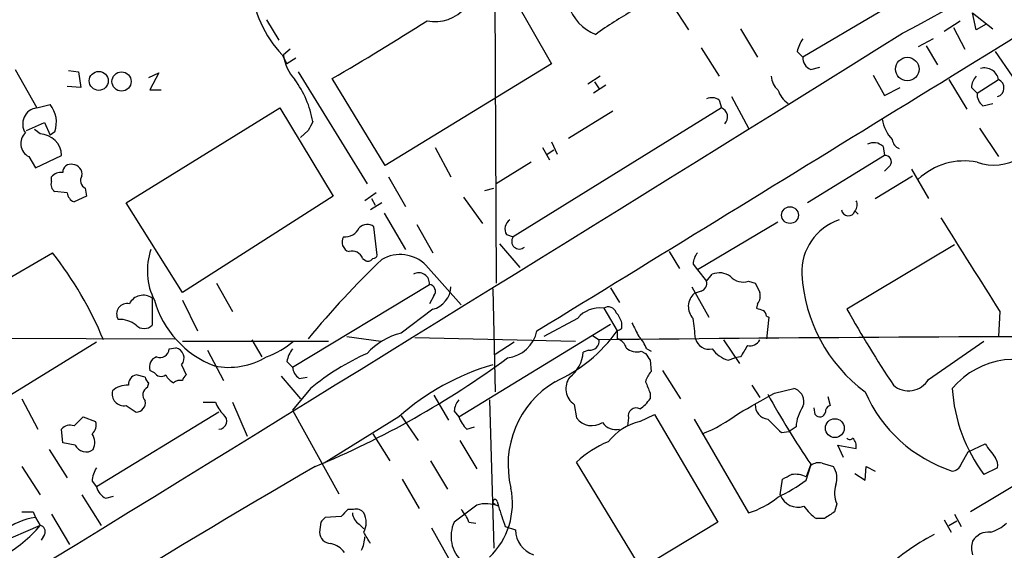
# Model space of a CAD drawing. Extents: x 1 to 1073, y 6 to 882.
# Drawn here: x 582 to 656, y 688 to 728 of the extents above; entities that cross this region are included whole.
import ezdxf

# ---------------------------------------------------------------- set-up
doc = ezdxf.new("R2010")
doc.units = 0
doc.header["$MEASUREMENT"] = 0
doc.layers.add('MAIN', color=5, linetype='CONTINUOUS')

msp = doc.modelspace()

# ---------------------------------------------------------------- linework, layer by layer
at = {"layer": 'MAIN'}
for p, q in [((617.6433, 763.2699), (617.8973, 707.8979)), ((618.6593, 730.2499), (622.046, 724.3233)), ((631.0207, 728.8106), (632.2907, 726.8633)), ((646.5993, 728.2179), (640.842, 724.8313)), ((653.796, 726.8633), (653.542, 728.1333)), ((653.542, 728.1333), (655.066, 726.9479)), ((600.71, 727.6253), (601.6413, 726.1013)), ((651.4253, 726.7786), (652.6107, 727.5406)), ((652.1027, 727.0326), (652.9493, 725.4239)), ((654.558, 727.2866), (653.796, 726.8633)), ((636.1853, 726.9479), (637.4553, 724.8313)), ((650.5787, 726.1859), (649.478, 725.5933)), ((650.0707, 725.6779), (650.9173, 724.2386)), ((601.8953, 725.0006), (602.234, 724.3233)), ((602.488, 725.4239), (601.98, 725.0006)), ((633.222, 725.5086), (634.5767, 723.3919)), ((640.4187, 725.2546), (640.842, 724.8313)), ((655.2353, 725.2546), (656.5053, 723.3919)), ((602.9113, 724.7466), (602.234, 724.3233)), ((622.046, 724.3233), (609.6, 716.7033)), ((581.914, 723.8999), (583.5227, 721.0213)), ((585.8933, 723.8153), (586.6553, 723.7306)), ((586.6553, 723.7306), (586.8247, 722.5453)), ((591.9047, 723.3073), (592.6667, 723.6459)), ((592.6667, 723.6459), (591.9893, 722.3759)), ((603.0807, 723.7306), (608.2453, 715.3486)), ((625.6867, 723.3919), (624.7553, 722.7993)), ((641.4347, 723.8999), (642.112, 724.0693)), ((646.0913, 723.4766), (646.938, 721.9526)), ((586.8247, 722.5453), (585.8087, 722.6299)), ((609.6, 716.7033), (605.6207, 723.2226)), ((626.11, 722.7146), (625.1787, 722.1219)), ((625.2633, 722.9686), (625.602, 722.4606)), ((651.764, 723.1379), (653.1187, 720.9366)), ((653.8807, 722.1219), (655.4893, 723.1379)), ((591.9893, 722.3759), (592.836, 722.3759)), ((646.938, 721.9526), (648.1233, 722.5453)), ((653.4573, 722.5453), (653.8807, 722.1219)), ((583.5227, 721.0213), (584.5387, 721.2753)), ((634.5767, 721.6139), (634.746, 721.0213)), ((635.508, 721.8679), (636.778, 719.4973)), ((654.304, 721.1906), (655.066, 721.3599)), ((590.2113, 713.9093), (601.726, 721.0213)), ((601.726, 721.0213), (605.7053, 714.4173)), ((634.746, 721.0213), (619.1673, 711.3693)), ((626.618, 720.7673), (623.316, 718.7353)), ((582.7607, 719.3279), (584.1153, 719.9206)), ((584.1153, 719.9206), (584.5387, 718.9893)), ((583.7767, 719.0739), (583.3533, 719.4126)), ((584.8773, 719.2433), (584.5387, 718.9893)), ((603.8427, 719.3279), (603.25, 718.8199)), ((654.05, 719.4973), (655.4893, 717.3806)), ((622.046, 718.4813), (622.4693, 717.5499)), ((583.438, 716.5339), (585.3853, 717.4653)), ((613.3253, 718.0579), (614.5107, 715.8566)), ((621.3687, 718.0579), (621.8767, 717.1266)), ((621.7073, 717.5499), (622.2153, 717.8886)), ((646.938, 717.4653), (641.1807, 713.9093)), ((646.8533, 718.1426), (646.938, 717.4653)), ((582.93, 717.3806), (583.438, 716.5339)), ((620.522, 716.9573), (617.8973, 715.3486)), ((647.3613, 716.7033), (646.938, 716.2799)), ((648.97, 716.4493), (650.24, 714.2479)), ((584.6233, 715.5179), (584.6233, 715.8566)), ((609.854, 715.8566), (611.124, 713.6553)), ((646.2607, 714.2479), (649.0547, 715.9413)), ((585.8087, 714.6713), (584.8773, 714.7559)), ((587.1633, 715.0099), (587.248, 714.4173)), ((608.9227, 714.6713), (608.076, 714.0786)), ((617.0507, 714.8406), (617.728, 715.0099)), ((587.248, 714.4173), (586.3167, 713.9939)), ((594.4447, 707.2206), (590.2113, 713.9093)), ((605.7053, 714.4173), (594.4447, 707.2206)), ((609.346, 713.9093), (608.4993, 713.4013)), ((608.584, 714.2479), (608.838, 713.7399)), ((615.442, 714.3326), (616.8813, 712.3853)), ((609.5153, 713.1473), (611.124, 710.4379)), ((644.7367, 713.3166), (644.9907, 713.0626)), ((611.9707, 712.3006), (613.156, 710.1839)), ((638.9793, 712.4699), (632.968, 708.9139)), ((609.0073, 710.0146), (608.7533, 712.1313)), ((618.1513, 710.8613), (619.6753, 709.0833)), ((618.6593, 711.5386), (619.1673, 711.3693)), ((578.0193, 706.2893), (584.708, 710.1839)), ((630.8513, 710.2686), (631.6133, 708.9986)), ((652.1873, 710.7766), (644.144, 705.9506)), ((607.9067, 709.7606), (608.1607, 709.5913)), ((612.648, 709.2526), (615.2727, 706.2893)), ((632.6293, 709.3373), (632.968, 708.9139)), ((632.968, 708.9139), (633.6453, 708.0673)), ((596.9847, 707.8979), (598.17, 705.7813)), ((633.6453, 708.0673), (634.0687, 708.5753)), ((636.778, 708.0673), (637.286, 707.8979)), ((602.6573, 701.6326), (612.902, 707.8133)), ((617.6433, 707.4746), (617.8127, 699.7699)), ((626.4487, 707.5593), (627.126, 706.4586)), ((632.5447, 707.6439), (633.8147, 705.3579)), ((633.222, 707.3053), (632.714, 707.1359)), ((592.1587, 706.7973), (592.1587, 704.7653)), ((594.4447, 706.6279), (595.5453, 704.3419)), ((613.2407, 706.9666), (612.902, 706.3739)), ((613.156, 705.9506), (610.7853, 704.1726)), ((625.9407, 706.0353), (626.9567, 704.3419)), ((637.4553, 706.3739), (637.3707, 706.0353)), ((655.574, 705.7813), (655.4893, 703.9186)), ((623.9933, 705.2733), (621.4533, 703.9186)), ((627.2953, 704.5113), (627.2953, 704.9346)), ((638.1327, 705.4426), (638.302, 705.3579)), ((638.302, 705.3579), (638.1327, 703.7493)), ((615.1033, 697.9073), (626.4487, 704.8499)), ((626.9567, 704.3419), (626.9567, 703.7493)), ((535.94, 703.9186), (593.852, 703.7493)), ((588.01, 703.4953), (579.882, 698.4999)), ((594.4447, 703.5799), (605.3667, 703.5799)), ((599.6093, 703.6646), (600.3713, 702.3946)), ((606.7213, 703.9186), (609.2613, 703.5799)), ((611.8013, 703.8339), (623.824, 703.5799)), ((619.252, 703.4953), (617.8127, 702.5639)), ((625.094, 704.0033), (625.602, 703.6646)), ((634.9153, 703.6646), (636.1007, 701.8866)), ((650.24, 700.7013), (654.3887, 703.5799)), ((593.4287, 702.9873), (593.9367, 703.0719)), ((596.3073, 702.9026), (597.4927, 700.6166)), ((624.84, 702.9026), (624.4167, 702.7333)), ((628.7347, 702.8179), (629.0733, 702.6486)), ((629.158, 702.9873), (629.4967, 702.8179)), ((602.234, 702.0559), (602.6573, 701.6326)), ((629.412, 702.1406), (629.4967, 701.2939)), ((635.254, 702.1406), (635.762, 702.3099)), ((636.1853, 702.3946), (635.762, 702.3099)), ((592.328, 701.2093), (591.9893, 701.3786)), ((594.36, 701.8019), (594.6987, 701.0399)), ((630.3433, 701.3786), (631.698, 699.2619)), ((591.6507, 700.8706), (590.9733, 701.0399)), ((601.8107, 700.9553), (603.25, 699.2619)), ((603.1653, 700.7859), (603.758, 700.8706)), ((591.82, 700.1086), (591.9047, 700.4473)), ((604.012, 700.0239), (602.6573, 698.4153)), ((637.032, 700.2779), (637.6247, 699.3466)), ((638.7253, 699.6853), (640.1647, 700.0239)), ((582.422, 699.2619), (583.6073, 696.9759)), ((613.2407, 699.5159), (614.3413, 697.6533)), ((617.3893, 699.1773), (617.728, 688.0859)), ((629.412, 699.6853), (629.412, 699.2619)), ((642.7047, 699.4313), (642.874, 698.7539)), ((590.2113, 698.7539), (590.9733, 698.2459)), ((595.9687, 699.0079), (596.9, 699.0079)), ((598.17, 699.0079), (599.2707, 696.4679)), ((602.6573, 698.4153), (606.1287, 692.1499)), ((614.7647, 698.3306), (615.1033, 697.9073)), ((623.7393, 698.8386), (623.9087, 697.8226)), ((641.7733, 698.0766), (641.6887, 698.5846)), ((586.3167, 697.2299), (586.994, 697.9073)), ((586.994, 697.9073), (587.9253, 697.5686)), ((597.154, 698.2459), (588.01, 692.6579)), ((610.616, 697.9073), (605.028, 694.4359)), ((610.7853, 697.9919), (612.0553, 696.1293)), ((627.8033, 697.8226), (627.7187, 697.2299)), ((628.65, 697.5686), (629.7507, 698.0766)), ((629.7507, 698.0766), (634.492, 690.0333)), ((632.714, 697.7379), (636.778, 690.7106)), ((585.47, 695.9599), (585.3853, 696.9759)), ((615.696, 696.9759), (616.2887, 697.1453)), ((640.334, 697.1453), (639.826, 696.8066)), ((608.6687, 696.6373), (609.9387, 694.6053)), ((615.188, 696.1293), (616.458, 694.0126)), ((639.2333, 696.7219), (639.826, 696.8066)), ((584.454, 695.4519), (585.8087, 693.3353)), ((586.4013, 695.7906), (585.47, 695.9599)), ((643.89, 694.8593), (643.4667, 695.7906)), ((643.4667, 695.7906), (644.8213, 695.5366)), ((653.2033, 695.2826), (654.4733, 695.8753)), ((661.7547, 695.7906), (653.3727, 690.7953)), ((652.6953, 694.3513), (653.2033, 695.2826)), ((582.422, 694.1819), (583.7767, 692.0653)), ((612.9867, 694.6053), (614.2567, 692.4886)), ((628.7347, 686.5619), (623.9087, 694.5206)), ((641.4347, 694.3513), (641.096, 693.4199)), ((641.096, 693.1659), (641.4347, 694.2666)), ((642.2813, 694.4359), (643.128, 694.1819)), ((645.4987, 693.1659), (645.5833, 694.1819)), ((645.5833, 694.1819), (646.2607, 693.8433)), ((655.4047, 694.0973), (654.3887, 693.5893)), ((610.87, 693.2506), (612.14, 691.0493)), ((639.1487, 692.0653), (639.318, 693.2506)), ((644.7367, 693.6739), (645.4987, 693.1659)), ((587.6713, 693.0813), (588.01, 692.6579)), ((586.9093, 692.0653), (588.3487, 689.7793)), ((588.6873, 691.8113), (589.28, 691.9806)), ((607.2293, 690.9646), (606.806, 690.9646)), ((616.458, 691.3033), (614.7647, 690.0333)), ((617.982, 691.5573), (618.0667, 691.2186)), ((643.382, 691.3879), (643.2127, 690.7953)), ((583.2687, 690.7953), (583.438, 690.3719)), ((583.438, 690.3719), (583.7767, 689.7793)), ((584.6233, 690.6259), (585.978, 688.3399)), ((606.298, 690.4566), (605.1127, 690.3719)), ((642.4507, 690.2873), (641.858, 690.2873)), ((651.4253, 690.2026), (651.9333, 689.2713)), ((652.1873, 690.6259), (652.6953, 689.6946)), ((583.7767, 689.7793), (580.644, 688.4246)), ((604.774, 690.0333), (604.6893, 689.2713)), ((607.6527, 689.8639), (607.9913, 689.5253)), ((613.0713, 689.6099), (614.3413, 687.3239)), ((615.8653, 690.0333), (616.3733, 689.9486)), ((618.5747, 689.6946), (619.3367, 689.4406)), ((634.492, 690.0333), (628.7347, 686.5619)), ((651.764, 689.7793), (652.3567, 690.1179)), ((584.1153, 689.1019), (583.8613, 688.6786))]:
    msp.add_line(p, q, dxfattribs=at)
for centre, radius in [((648.656, 723.9286), 0.8797), ((588.1653, 723.044), 0.7101), ((589.8732, 722.9989), 0.7211), ((639.8818, 713.0018), 0.6278), ((643.2343, 697.0588), 0.7058)]:
    msp.add_circle(centre, radius, dxfattribs=at)
for centre, radius, start, end in [((579.5484, 857.4559), 147.806, 297.716577, 307.798511), ((-7628.3373, 14161.7269), 15784.5454, 301.50800508, 301.73718819), ((607.7432, 730.6773), 8.15, 183.601813, 224.148924), ((613.3375, 730.4131), 2.9355, 258.110136, 320.769234), ((626.511, 729.6366), 3.3222, 195.909625, 249.508548), ((639.3218, 707.65), 23.4844, 118.427858, 126.514377), ((516.4315, 878.1384), 178.7558, 299.930194, 302.59727), ((-5125.0372, 9987.1706), 10912.806, 301.17802182, 301.94073226), ((642.7243, 724.7685), 2.3563, 143.019707, 168.094435), ((605.4082, 725.4351), 3.4556, 187.22332, 221.664933), ((641.7935, 724.7825), 0.9528, 177.064019, 247.876971), ((639.9393, 723.4909), 1.4713, 183.858111, 229.271992), ((654.8117, 722.4945), 1.3553, 138.538483, 177.851992), ((654.4096, 722.9175), 1.1019, 11.537324, 104.446096), ((596.9179, 718.7236), 7.3756, 10.007395, 36.762385), ((655.2089, 722.5188), 0.6796, 286.742036, 65.63349), ((640.8894, 723.0147), 2.0141, 198.491623, 235.247093), ((654.9251, 722.0348), 1.048, 175.232726, 233.657111), ((582.8634, 719.9519), 2.135, 340.615344, 38.306903), ((634.0413, 720.8895), 0.9008, 53.5321, 116.078638), ((583.68, 719.826), 1.2056, 97.496974, 213.613617), ((634.4972, 720.3481), 0.7177, 314.469394, 69.71679), ((773.3619, 635.0167), 189.3281, 153.327138, 153.556321), ((649.7174, 720.6965), 2.9945, 190.037019, 223.094724), ((583.4437, 718.3611), 1.107, 133.909272, 242.349221), ((583.7203, 717.4089), 1.666, 1.940088, 88.059912), ((646.1337, 717.3384), 1.0792, 48.177748, 115.56538), ((648.377, 718.7562), 0.8529, 187.112517, 246.630278), ((646.9973, 716.9996), 0.4695, 320.854032, 97.256717), ((586.0804, 716.1966), 0.6104, 75.620004, 180.122026), ((586.1827, 716.0543), 0.7353, 351.160239, 86.155342), ((652.907, 712.0664), 4.9869, 78.74054, 133.44078), ((655.1243, 720.5949), 3.8443, 251.125788, 300.89091), ((585.3733, 715.2095), 0.9906, 84.397613, 139.212375), ((585.2584, 715.3062), 0.6694, 161.565051, 235.296185), ((587.4539, 715.5895), 0.6483, 147.138401, 243.371717), ((586.6191, 714.7499), 0.8142, 185.539741, 248.198591), ((644.289, 713.752), 0.6245, 315.797976, 31.531771), ((644.2374, 713.4634), 0.5204, 186.853267, 343.616051), ((608.2492, 711.4886), 0.8168, 51.891233, 136.909979), ((619.4016, 711.947), 0.8472, 125.196467, 208.818793), ((644.8806, 708.733), 4.1263, 108.793257, 182.190271), ((2410.1938, 1809.9674), 2073.142, 211.9531142, 212.1822975), ((606.5699, 712.5658), 1.2008, 265.09887, 334.382394), ((607.1193, 710.9883), 0.7552, 149.699871, 252.378469), ((619.6293, 711.0313), 0.5724, 143.810733, 312.217814), ((562.6207, 692.9027), 28.0444, 22.56585, 38.039781), ((596.6736, 708.8311), 4.8722, 160.743918, 206.884807), ((607.1377, 709.4925), 0.8145, 19.220322, 107.654085), ((633.9837, 709.2865), 1.3553, 138.538483, 177.851992), ((654.6186, 662.1185), 65.6606, 133.590079, 140.651917), ((608.3301, 709.9299), 0.3786, 243.421413, 333.434949), ((608.711, 710.057), 0.2994, 261.878017, 351.856362), ((610.7197, 707.301), 2.7436, 45.344075, 120.046134), ((612.1163, 707.894), 0.7898, 354.13566, 120.392721), ((634.5966, 707.2956), 1.3843, 53.329606, 112.417056), ((633.0345, 707.908), 0.6312, 287.280921, 14.617437), ((636.3546, 709.2526), 1.2587, 222.275833, 289.657192), ((806.7902, 792.2392), 189.3281, 206.453857, 206.683026), ((652.5582, 709.2504), 11.8202, 183.27418, 233.327387), ((612.8347, 707.2953), 0.5224, 321.006164, 82.597439), ((612.6888, 707.7129), 1.8232, 284.848014, 357.831099), ((636.6929, 706.9667), 0.9658, 322.133342, 15.242111), ((591.4955, 705.8517), 1.155, 54.955961, 153.119921), ((599.55, 708.7218), 7.5194, 196.168646, 248.67331), ((633.564, 706.164), 1.2911, 131.172149, 223.619192), ((590.3013, 705.5961), 0.795, 78.093523, 210.836447), ((625.6339, 703.9498), 2.1079, 81.631187, 141.106289), ((626.2794, 705.5167), 0.6193, 16.887107, 123.148734), ((625.6699, 704.5302), 1.675, 13.971531, 44.136456), ((679.9747, 832.9505), 133.8752, 251.443679, 251.672862), ((637.5818, 705.3999), 0.5525, 4.432107, 57.497791), ((726.8943, 752.6896), 95.0376, 209.458617, 213.468868), ((589.7347, 703.1808), 2.0112, 51.985342, 93.30657), ((882.2911, 831.4165), 283.9586, 206.450451, 206.679652), ((617.8298, 702.8568), 14.9955, 3.412142, 9.273564), ((591.566, 705.3298), 0.8185, 223.604026, 316.395974), ((618.4128, 704.8771), 2.5885, 277.351246, 348.067109), ((617.527, 711.1164), 11.6109, 294.272633, 324.305718), ((584.776, 789.0766), 94.6529, 296.463995, 296.693178), ((598.7465, 708.095), 6.0291, 289.006244, 311.506242), ((612.03, 699.2194), 5.1072, 104.105899, 137.821246), ((624.9246, 703.58), 0.6827, 262.88123, 7.11877), ((669.9893, -3151.1927), 3855.1128, 89.948734, 90.6597112), ((626.6603, 702.7757), 1.0177, 16.919786, 73.067804), ((626.6883, 702.0698), 2.6346, 20.380163, 44.566345), ((633.8401, 704.0456), 1.0827, 195.882157, 282.189006), ((636.8769, 704.0737), 0.8524, 257.561596, 331.318192), ((592.7654, 703.0014), 0.6634, 246.162913, 358.782227), ((593.7674, 702.3099), 0.7806, 319.395521, 77.473581), ((604.5408, 701.5694), 2.3575, 143.027543, 168.09094), ((621.8673, 702.9154), 2.5559, 306.866311, 355.914383), ((628.3961, 703.8624), 1.098, 226.047932, 287.961359), ((635.9313, 704.3417), 2.303, 216.022983, 252.896356), ((848.1178, 575.8159), 246.8553, 148.922659, 149.151838), ((592.7655, 701.6255), 0.8145, 109.224648, 197.645249), ((597.8945, 707.0483), 5.4391, 258.555785, 301.174042), ((615.5334, 686.1676), 18.0205, 113.855601, 129.743246), ((577.6364, 758.2964), 69.4573, 292.619808, 306.287653), ((756.231, 787.0618), 152.6259, 213.578058, 213.807262), ((656.6643, 696.1675), 6.0382, 53.797379, 140.307539), ((603.7583, 701.7174), 1.1043, 184.404277, 237.518859), ((622.7659, 684.2716), 18.2634, 106.289104, 131.702189), ((630.6999, 700.1267), 1.6763, 135.870102, 166.011837), ((591.1214, 700.3133), 0.7415, 101.520561, 182.736234), ((592.2009, 700.9129), 0.5518, 184.396316, 237.536771), ((592.8322, 701.5289), 0.597, 212.369607, 305.007745), ((594.4876, 701.7602), 1.4975, 208.750617, 241.249383), ((594.2753, 699.8545), 0.7807, 77.468008, 130.594926), ((594.9949, 700.5743), 0.5518, 122.463229, 175.603684), ((626.0408, 694.3155), 7.2552, 121.037976, 193.894505), ((624.5145, 700.012), 1.4063, 142.372287, 236.549483), ((840.8839, 784.7801), 227.9506, 201.690314, 201.919506), ((648.7507, 701.5862), 1.7323, 229.047125, 329.282414), ((590.0416, 699.6165), 0.8792, 164.286461, 281.129713), ((590.3221, 698.5705), 1.7084, 88.034312, 131.267008), ((592.0962, 699.5405), 0.6317, 115.928187, 225.153917), ((639.9201, 699.055), 0.9993, 337.29678, 75.831649), ((664.0754, 700.8122), 12.0831, 183.740614, 216.710099), ((590.9238, 698.9798), 0.7356, 273.858635, 8.820778), ((616.1197, 698.2798), 1.3559, 138.554901, 177.852942), ((627.3363, 700.5756), 2.4565, 302.329512, 327.670488), ((256.36, 1376.2672), 777.1527, 299.2434678, 299.4726442), ((692.4724, 729.244), 61.8251, 208.650902, 214.359058), ((655.3903, 704.1018), 10.7986, 203.650402, 251.802637), ((599.3697, 699.9254), 2.6346, 200.380163, 224.566345), ((628.3709, 697.981), 0.5892, 61.725589, 195.592811), ((638.3021, 698.754), 1.0196, 175.240558, 265.229359), ((643.3833, 696.9755), 3.054, 146.316176, 176.812781), ((642.9841, 698.3136), 0.4539, 104.039305, 188.578205), ((587.1778, 697.2722), 0.8041, 307.857486, 21.629402), ((597.1399, 697.5827), 0.607, 271.331123, 54.461225), ((617.5724, 698.8242), 2.6338, 200.372473, 224.567756), ((625.0628, 698.691), 1.4443, 216.959551, 303.3094), ((629.6929, 693.3404), 4.3549, 103.855636, 141.614291), ((629.5584, 706.4711), 10.5239, 290.865094, 307.851013), ((892.7251, 951.2296), 359.2106, 224.885397, 225.11458), ((642.1184, 698.3227), 0.4239, 215.493679, 349.562175), ((586.0203, 696.4822), 0.8043, 68.375849, 142.135637), ((626.8752, 698.1905), 1.2402, 214.733138, 281.666905), ((586.6055, 695.9654), 1.2599, 335.947471, 32.228088), ((644.3557, 696.5101), 0.2992, 224.972923, 315.013542), ((644.0598, 695.7061), 0.7801, 347.451277, 49.41862), ((587.2238, 696.2018), 0.9196, 206.562265, 305.363118), ((629.6476, 688.1994), 8.5377, 113.236041, 132.235724), ((908.8301, 885.8491), 317.4704, 216.755288, 216.984493), ((654.3678, 694.2666), 1.0506, 350.726849, 34.34197), ((889.5816, 200.5734), 570.093, 120.021403, 124.139811), ((589.4928, 693.0385), 1.822, 144.471096, 178.653962), ((642.0273, 693.5049), 0.9651, 74.739674, 127.882794), ((641.9214, 693.3432), 1.4695, 339.446237, 34.802919), ((651.9395, 694.6534), 0.8139, 275.534773, 338.212969), ((633.3093, 703.745), 13.1358, 295.571924, 306.354763), ((554.9967, 862.7149), 189.2835, 296.453817, 296.68304), ((640.2493, 691.5789), 2.0264, 65.30168, 97.200769), ((589.2658, 692.9684), 1.2936, 193.888001, 243.43693), ((613.5731, 691.4301), 5.544, 313.499543, 11.899942), ((645.3551, 692.2262), 2.1438, 163.71649, 203.018912), ((617.8126, 691.5573), 0.1694, 0, 270.033823), ((634.6788, 697.246), 6.8643, 287.807253, 308.792904), ((640.4679, 692.5453), 1.4038, 199.994265, 289.076432), ((733.5519, 563.7107), 179.6053, 134.885409, 135.114591), ((607.441, 690.3297), 0.6693, 34.689739, 108.440363), ((613.3941, 689.1151), 2.6362, 20.383071, 44.552782), ((617.1409, 688.9548), 2.4458, 67.757481, 106.213446), ((999.3204, 817.4565), 401.6097, 198.320357, 198.54954), ((643.9312, 693.2918), 3.6504, 214.606903, 235.393097), ((584.0045, 685.7761), 4.6306, 97.027101, 129.36863), ((582.8454, 902.495), 211.7001, 269.885408, 270.114565), ((689.5808, 605.5402), 119.7133, 134.876948, 135.106165), ((608.245, 690.795), 1.1035, 184.386361, 237.538365), ((606.7348, 689.991), 1.448, 330.196715, 29.799851), ((769.8162, 500.0645), 228.9251, 123.575455, 123.804666), ((576.6648, 695.6212), 9.2036, 297.979217, 320.599425), ((583.6919, 689.3136), 0.4734, 333.434949, 79.679997), ((617.0507, 688.9495), 2.5299, 154.634219, 227.98316), ((653.9404, 692.3207), 3.1958, 287.411564, 312.07663), ((605.5571, 689.2924), 0.8681, 181.392836, 268.607164), ((605.664, 688.9958), 2.4128, 333.430701, 358.499061), ((396.5519, 561.8369), 246.8727, 30.848182, 31.077345), ((621.3782, 689.5013), 2.0424, 181.703076, 250.346931), ((658.6713, 673.8421), 17.2334, 117.689479, 134.073934), ((654.7274, 687.9166), 1.3653, 82.876545, 150.257721), ((605.1974, 686.816), 1.6439, 34.508882, 78.113137), ((654.9816, 688.0859), 1.5266, 160.563296, 199.436704)]:
    msp.add_arc(centre, radius, start, end, dxfattribs=at)

doc.saveas('drawing.dxf')
